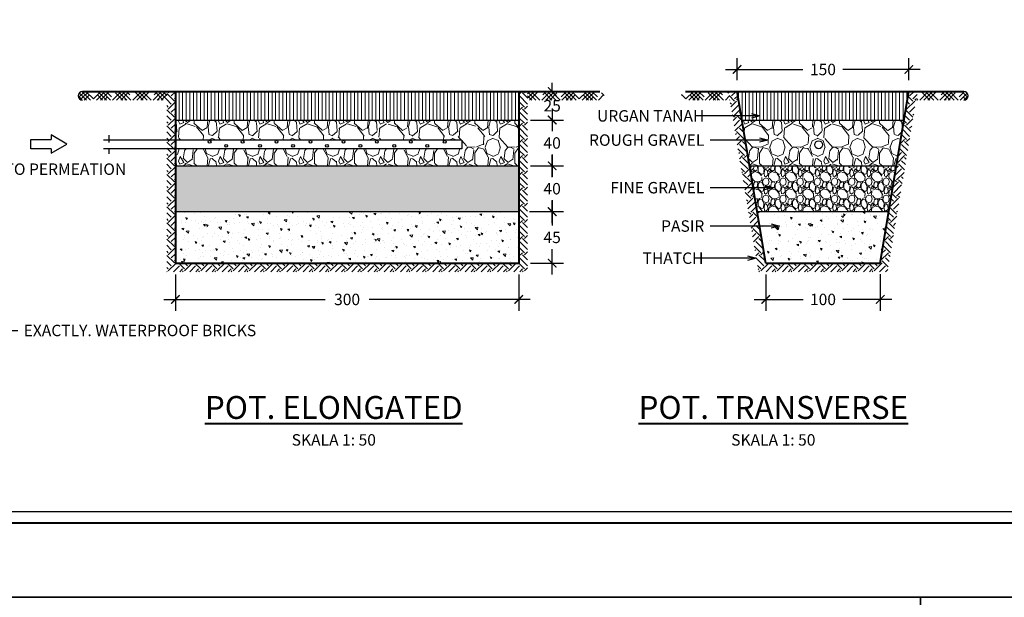
# Model space of a CAD drawing. Units: millimetres. Extents: x -115 to 288, y 66 to 163.
# Drawn here: x -45 to -27, y 98 to 109 of the extents above; entities that cross this region are included whole.
import ezdxf

# ---------------------------------------------------------------- set-up
doc = ezdxf.new("R2010")
doc.units = ezdxf.units.MM
doc.linetypes.add('DASHDOT2', pattern=[0.5, 0.25, -0.125, 0, -0.125])
for name, color, linetype, lineweight in [('arsir', 81, 'Continuous', 9), ('garis', 140, 'Continuous', 30), ('strip titik', 211, 'DASHDOT2', 30), ('tebal', 1, 'Continuous', 40), ('tipis', 40, 'Continuous', 15), ('ukuran', 2, 'Continuous', 15)]:
    doc.layers.add(name, color=color, linetype=linetype, lineweight=lineweight)
doc.styles.add('.2', font='stylu.ttf', dxfattribs={"height": 0.2})
doc.dimstyles.new('.2', dxfattribs={"dimtxt": 0.05, "dimasz": 0.15, "dimexe": 0.2, "dimexo": 0.2, "dimgap": 0.1, "dimtad": 0, "dimtih": 1, "dimtoh": 1, "dimzin": 0, "dimtxsty": '.2', "dimblk": 'ARCHTICK', "dimcen": 0.1, "dimdle": 0.2, "dimadec": 1, "dimazin": 0, "dimtfac": 1, "dimtofl": 0, "dimtmove": 0, "dimatfit": 3, "dimfxl": 1, "dimtolj": 1, "dimtzin": 0, "dimarcsym": 0})

# ---------------------------------------------------------------- blocks, each defined once
blk = doc.blocks.new('SAMPUL')
at = {"layer": 'garis', "ltscale": 0.8}
blk.add_line((20, -13.55), (20, 13.55), dxfattribs=at)
blk.add_lwpolyline([(0, -14.85), (21.5, -14.85), (21.5, 14.85), (0, 14.85)], close=True, dxfattribs=at)
at = {"layer": 'tebal', "ltscale": 0.8}
blk.add_line((20.2, -13.55), (20.2, 13.55), dxfattribs=at)
blk = doc.blocks.new('_ArchTick')
at = {"color": 0, "linetype": 'ByBlock', "const_width": 0.15}
blk.add_lwpolyline([(-0.5, -0.5), (0.5, 0.5)], dxfattribs=at)
blk = doc.blocks.new('*D593')
at = {"layer": 'Defpoints', "color": 0, "transparency": 16777216}
for p in [(-32.08838200814678, 107.7157405543836), (-32.08838200814678, 107.3316860743622), (-29.08838200814678, 107.3316860743622)]:
    blk.add_point(p, dxfattribs=at)
at = {"layer": 'ukuran', "color": 0, "lineweight": -2, "transparency": 16777216}
for p, q in [((-32.08838200814678, 107.5316860743622), (-32.08838200814678, 107.9157405543836)), ((-29.08838200814678, 107.5316860743622), (-29.08838200814678, 107.9157405543836)), ((-32.28838200814678, 107.7157405543836), (-30.93684467286128, 107.7157405543836)), ((-28.88838200814678, 107.7157405543836), (-30.23991934343228, 107.7157405543836))]:
    blk.add_line(p, q, dxfattribs=at)
at = {"layer": 'ukuran', "color": 0, "lineweight": -2, "transparency": 16777216, "xscale": 0.15, "yscale": 0.15, "zscale": 0.15, "rotation": 180}
blk.add_blockref('_ArchTick', (-32.08838200814678, 107.7157405543836), dxfattribs=at)
at = {"layer": 'ukuran', "color": 0, "lineweight": -2, "transparency": 16777216, "xscale": 0.15, "yscale": 0.15, "zscale": 0.15}
blk.add_blockref('_ArchTick', (-29.08838200814678, 107.7157405543836), dxfattribs=at)
at = {"layer": 'ukuran', "color": 0, "transparency": 16777216, "insert": (-30.58838200814678, 107.7157405543836), "char_height": 0.2, "attachment_point": 5, "style": '.2'}
blk.add_mtext('\\A1;150', dxfattribs=at)
blk = doc.blocks.new('_Open30')
at = {"color": 0, "linetype": 'ByBlock', "lineweight": -2}
for p, q in [((-1, 0.26794919), (0, 0)), ((0, 0), (-1, -0.26794919)), ((0, 0), (-1, 0))]:
    blk.add_line(p, q, dxfattribs=at)
blk = doc.blocks.new('*D594')
at = {"layer": 'Defpoints', "color": 0, "transparency": 16777216}
for p in [(-31.58838200814678, 104.3316860743622), (-29.58714784867182, 104.3360570928343), (-31.58838200814678, 103.6967910064212)]:
    blk.add_point(p, dxfattribs=at)
at = {"layer": 'ukuran', "color": 0, "lineweight": -2, "transparency": 16777216}
for p, q in [((-31.58838200814678, 104.1316860743622), (-31.58838200814678, 103.4967910064212)), ((-29.58714784867182, 104.1360570928343), (-29.58714784867182, 103.4967910064212)), ((-31.78838200814678, 103.6967910064212), (-30.9362275931238, 103.6967910064212)), ((-29.38714784867182, 103.6967910064212), (-30.2393022636948, 103.6967910064212))]:
    blk.add_line(p, q, dxfattribs=at)
at = {"layer": 'ukuran', "color": 0, "lineweight": -2, "transparency": 16777216, "xscale": 0.15, "yscale": 0.15, "zscale": 0.15, "rotation": 180}
blk.add_blockref('_ArchTick', (-31.58838200814678, 103.6967910064212), dxfattribs=at)
at = {"layer": 'ukuran', "color": 0, "lineweight": -2, "transparency": 16777216, "xscale": 0.15, "yscale": 0.15, "zscale": 0.15}
blk.add_blockref('_ArchTick', (-29.58714784867182, 103.6967910064212), dxfattribs=at)
at = {"layer": 'ukuran', "color": 0, "transparency": 16777216, "insert": (-30.5877649284093, 103.6967910064212), "char_height": 0.2, "attachment_point": 5, "style": '.2'}
blk.add_mtext('\\A1;100', dxfattribs=at)
blk = doc.blocks.new('*D595')
at = {"layer": 'Defpoints', "color": 0, "transparency": 16777216}
for p in [(-35.91192546779874, 105.2316860743623), (-35.31771643224781, 105.2316860743623), (-35.89713301527391, 104.3316860743623)]:
    blk.add_point(p, dxfattribs=at)
at = {"layer": 'ukuran', "color": 0, "lineweight": -2, "transparency": 16777216}
for p, q in [((-35.31771643224781, 105.4316860743623), (-35.31771643224781, 104.9861516673345)), ((-35.71192546779874, 105.2316860743623), (-35.1177164322478, 105.2316860743623)), ((-35.31771643224781, 104.1316860743623), (-35.31771643224781, 104.5772204813901)), ((-35.69713301527391, 104.3316860743623), (-35.1177164322478, 104.3316860743623))]:
    blk.add_line(p, q, dxfattribs=at)
at = {"layer": 'ukuran', "color": 0, "lineweight": -2, "transparency": 16777216, "xscale": 0.15, "yscale": 0.15, "zscale": 0.15}
for p, rotation in [((-35.31771643224781, 105.2316860743623), 90), ((-35.31771643224781, 104.3316860743623), 270)]:
    blk.add_blockref('_ArchTick', p, dxfattribs=dict(at, rotation=rotation))
at = {"layer": 'ukuran', "color": 0, "transparency": 16777216, "insert": (-35.31771643224777, 104.7816860743623), "char_height": 0.2, "attachment_point": 5, "style": '.2'}
blk.add_mtext('\\A1;45', dxfattribs=at)
blk = doc.blocks.new('*D596')
at = {"layer": 'Defpoints', "color": 0, "transparency": 16777216}
for p in [(-35.89713301527391, 106.0316860743623), (-35.31771643224781, 106.0316860743623), (-35.89713301527391, 105.2316860743623)]:
    blk.add_point(p, dxfattribs=at)
at = {"layer": 'ukuran', "color": 0, "lineweight": -2, "transparency": 16777216}
for p, q in [((-35.31771643224781, 106.2316860743623), (-35.31771643224781, 105.8368837317561)), ((-35.69713301527391, 106.0316860743623), (-35.1177164322478, 106.0316860743623)), ((-35.31771643224781, 105.0316860743623), (-35.31771643224781, 105.4264884169684)), ((-35.69713301527391, 105.2316860743623), (-35.1177164322478, 105.2316860743623))]:
    blk.add_line(p, q, dxfattribs=at)
at = {"layer": 'ukuran', "color": 0, "lineweight": -2, "transparency": 16777216, "xscale": 0.15, "yscale": 0.15, "zscale": 0.15}
for p, rotation in [((-35.31771643224781, 106.0316860743623), 90), ((-35.31771643224781, 105.2316860743623), 270)]:
    blk.add_blockref('_ArchTick', p, dxfattribs=dict(at, rotation=rotation))
at = {"layer": 'ukuran', "color": 0, "transparency": 16777216, "insert": (-35.31771643224777, 105.6316860743622), "char_height": 0.2, "attachment_point": 5, "style": '.2'}
blk.add_mtext('\\A1;40', dxfattribs=at)
blk = doc.blocks.new('*D597')
at = {"layer": 'Defpoints', "color": 0, "transparency": 16777216}
for p in [(-35.89713301527391, 106.8316860743623), (-35.31771643224781, 106.8316860743623), (-35.89713301527391, 106.0316860743623)]:
    blk.add_point(p, dxfattribs=at)
at = {"layer": 'ukuran', "color": 0, "lineweight": -2, "transparency": 16777216}
for p, q in [((-35.31771643224781, 107.0316860743623), (-35.31771643224781, 106.6368837317561)), ((-35.69713301527391, 106.8316860743623), (-35.1177164322478, 106.8316860743623)), ((-35.31771643224781, 105.8316860743623), (-35.31771643224781, 106.2264884169684)), ((-35.69713301527391, 106.0316860743623), (-35.1177164322478, 106.0316860743623))]:
    blk.add_line(p, q, dxfattribs=at)
at = {"layer": 'ukuran', "color": 0, "lineweight": -2, "transparency": 16777216, "xscale": 0.15, "yscale": 0.15, "zscale": 0.15}
for p, rotation in [((-35.31771643224781, 106.8316860743623), 90), ((-35.31771643224781, 106.0316860743623), 270)]:
    blk.add_blockref('_ArchTick', p, dxfattribs=dict(at, rotation=rotation))
at = {"layer": 'ukuran', "color": 0, "transparency": 16777216, "insert": (-35.31771643224777, 106.4316860743622), "char_height": 0.2, "attachment_point": 5, "style": '.2'}
blk.add_mtext('\\A1;40', dxfattribs=at)
blk = doc.blocks.new('*D598')
at = {"layer": 'Defpoints', "color": 0, "transparency": 16777216}
for p in [(-35.89713301527391, 107.3316860743623), (-35.31771643224781, 107.3316860743623), (-35.89713301527391, 106.8316860743623)]:
    blk.add_point(p, dxfattribs=at)
at = {"layer": 'ukuran', "color": 0, "lineweight": -2, "transparency": 16777216}
for p, q in [((-35.31771643224781, 107.3316860743623), (-35.31771643224781, 107.4816860743623)), ((-35.69713301527391, 107.3316860743623), (-35.1177164322478, 107.3316860743623)), ((-35.69713301527391, 106.8316860743623), (-35.1177164322478, 106.8316860743623)), ((-35.31771643224781, 106.8316860743623), (-35.31771643224781, 106.6816860743623))]:
    blk.add_line(p, q, dxfattribs=at)
at = {"layer": 'ukuran', "color": 0, "lineweight": -2, "transparency": 16777216, "xscale": 0.15, "yscale": 0.15, "zscale": 0.15}
for p, rotation in [((-35.31771643224781, 107.3316860743623), 270), ((-35.31771643224781, 106.8316860743623), 90)]:
    blk.add_blockref('_ArchTick', p, dxfattribs=dict(at, rotation=rotation))
at = {"layer": 'ukuran', "color": 0, "transparency": 16777216, "insert": (-35.31771643224777, 107.0816860743623), "char_height": 0.2, "attachment_point": 5, "style": '.2'}
blk.add_mtext('\\A1;25', dxfattribs=at)
blk = doc.blocks.new('*D579')
at = {"layer": 'Defpoints', "color": 0, "transparency": 16777216}
for p in [(-41.89713301527355, 104.3316860743622), (-35.90145966856728, 104.3316860743622), (-41.89713301527355, 103.6967910064212)]:
    blk.add_point(p, dxfattribs=at)
at = {"layer": 'ukuran', "color": 0, "lineweight": -2, "transparency": 16777216}
for p, q in [((-41.89713301527355, 104.1316860743622), (-41.89713301527355, 103.4967910064212)), ((-35.90145966856728, 104.1316860743622), (-35.90145966856728, 103.4967910064212)), ((-42.09713301527356, 103.6967910064212), (-39.28326413108586, 103.6967910064212)), ((-35.70145966856728, 103.6967910064212), (-38.51532855275497, 103.6967910064212))]:
    blk.add_line(p, q, dxfattribs=at)
at = {"layer": 'ukuran', "color": 0, "lineweight": -2, "transparency": 16777216, "xscale": 0.15, "yscale": 0.15, "zscale": 0.15, "rotation": 180}
blk.add_blockref('_ArchTick', (-41.89713301527355, 103.6967910064212), dxfattribs=at)
at = {"layer": 'ukuran', "color": 0, "lineweight": -2, "transparency": 16777216, "xscale": 0.15, "yscale": 0.15, "zscale": 0.15}
blk.add_blockref('_ArchTick', (-35.90145966856728, 103.6967910064212), dxfattribs=at)
at = {"layer": 'ukuran', "color": 0, "transparency": 16777216, "insert": (-38.89929634192042, 103.6967910064212), "char_height": 0.2, "attachment_point": 5, "style": '.2'}
blk.add_mtext('\\A1;300', dxfattribs=at)

msp = doc.modelspace()

# ---------------------------------------------------------------- hatches: boundary and pattern name
at = {"layer": 'arsir'}
h = msp.add_hatch(dxfattribs=at)
h.set_pattern_fill('HOUND', color=256, scale=0.8, angle=45, style=0)
h.set_pattern_definition([(45, (-199.4596291754878, 128.6958857047109), (0.1060660171779822, 0.1767766952966369), [0.8, -0.4]), (135, (-199.4596291754878, 128.6958857047109), (0.1060660171779821, -0.1767766952966369), [0.8, -0.4])])
h.paths.add_polyline_path([(-35.74713301527386, 107.1816860743622), (-34.48547586861805, 107.1816860743622, 1), (-34.48547586861805, 107.3316860743622), (-35.74713301527386, 107.3316860743622)])
h.paths.add_polyline_path([(-42.04713301527393, 107.1816860743622), (-42.04713301527381, 107.3316860743622), (-43.52059230368179, 107.3316860743622, 1), (-43.52059230368179, 107.1816860743622)])
h = msp.add_hatch(dxfattribs=at)
h.set_pattern_fill('EARTH', color=256, scale=0.8, angle=45, style=0)
h.set_pattern_definition([(45, (-199.4596291754878, 128.6958857047109), (2.775557561562891e-17, 0.282842712474619), [0.2, -0.2]), (45, (-199.5126621840768, 128.7489187132999), (2.775557561562891e-17, 0.282842712474619), [0.2, -0.2]), (45, (-199.5656951926658, 128.8019517218889), (2.775557561562891e-17, 0.282842712474619), [0.2, -0.2]), (135, (-199.5656951926658, 128.8373070609482), (-0.282842712474619, 5.551115123125783e-17), [0.2, -0.2]), (135, (-199.5126621840768, 128.8903400695372), (-0.282842712474619, 5.551115123125783e-17), [0.2, -0.2]), (135, (-199.4596291754878, 128.9433730781262), (-0.282842712474619, 5.551115123125783e-17), [0.2, -0.2])])
h.paths.add_polyline_path([(-42.04713301527393, 104.1816860743622), (-35.74713301527386, 104.1816860743622), (-35.74713301527392, 107.1816860743622), (-35.89713301527389, 107.1816860743622), (-35.89713301527395, 104.3316860743622), (-41.89713301527384, 104.3316860743622), (-41.89713301527389, 106.3316860743622), (-42.04713301527393, 106.3316860743622)])
h.paths.add_polyline_path([(-42.04713301527393, 106.4816860743622), (-42.04713301527387, 106.3316860743622), (-41.89713301527389, 106.3316860743622), (-41.89713301527389, 106.4816860743622)], flags=17)
h.paths.add_polyline_path([(-42.04713301527387, 107.1816860743622), (-42.04713301527387, 106.4816860743622), (-41.89713301527389, 106.4816860743622), (-41.89713301527389, 107.1816860743622)], flags=17)
h.paths.add_polyline_path([(-42.04713301527387, 107.3316860743622), (-42.04713301527387, 107.1816860743622), (-41.89713301527389, 107.1816860743622), (-41.89713301527389, 107.3316860743622)])
h.paths.add_polyline_path([(-35.89713301527384, 107.1816860743622), (-35.74713301527386, 107.1816860743622), (-35.74713301527386, 107.3316860743622), (-35.89713301527389, 107.3316860743622)])
h = msp.add_hatch(dxfattribs=at)
h.set_pattern_fill('LINE', color=256, scale=0.5, angle=90, style=0)
h.set_pattern_definition([(90, (-199.4596291754878, 129.4518370912781), (-0.0625, 3.826894855694929e-18), [])])
h.paths.add_polyline_path([(-41.89713301527384, 107.3316860743622), (-41.89713301527384, 106.8316860743622), (-35.89713301527395, 106.8316860743622), (-35.89713301527389, 107.3316860743622)])
h = msp.add_hatch(dxfattribs=at)
h.set_pattern_fill('HOUND', color=256, scale=0.8, angle=45, style=0)
h.set_pattern_definition([(45, (-199.2927753334432, 128.6958857047109), (0.1060660171779822, 0.1767766952966369), [0.8, -0.4]), (135, (-199.2927753334432, 128.6958857047109), (0.1060660171779821, -0.1767766952966369), [0.8, -0.4])])
h.paths.add_polyline_path([(-28.96131294488937, 107.1816860743622), (-28.1294598153673, 107.1816860743622, 1), (-28.1294598153673, 107.3316860743622), (-28.93631294488939, 107.3316860743622)])
h.paths.add_polyline_path([(-32.21545107140425, 107.1816860743622), (-32.24045107140428, 107.3316860743622), (-32.98609460255496, 107.3316860743622, 1), (-32.98609460255496, 107.1816860743622)])
h = msp.add_hatch(dxfattribs=at)
h.set_pattern_fill('EARTH', color=256, scale=0.8, angle=45, style=0)
h.set_pattern_definition([(45, (-199.2927753334432, 128.6958857047109), (2.775557561562891e-17, 0.282842712474619), [0.2, -0.2]), (45, (-199.3458083420322, 128.7489187132999), (2.775557561562891e-17, 0.282842712474619), [0.2, -0.2]), (45, (-199.3988413506212, 128.8019517218889), (2.775557561562891e-17, 0.282842712474619), [0.2, -0.2]), (135, (-199.3988413506212, 128.8373070609482), (-0.282842712474619, 5.551115123125783e-17), [0.2, -0.2]), (135, (-199.3458083420322, 128.8903400695372), (-0.282842712474619, 5.551115123125783e-17), [0.2, -0.2]), (135, (-199.2927753334432, 128.9433730781262), (-0.282842712474619, 5.551115123125783e-17), [0.2, -0.2])])
h.paths.add_polyline_path([(-29.11338200814676, 107.1816860743622), (-28.96131294488937, 107.1816860743622), (-28.93631294488928, 107.3316860743622), (-29.08838200814678, 107.3316860743622)])
h.paths.add_polyline_path([(-31.71545107140419, 104.1816860743622), (-29.46131294488937, 104.1816860743622), (-28.96131294488931, 107.1816860743622), (-29.11338200814676, 107.1816860743622), (-29.58838200814678, 104.3316860743622), (-31.58838200814678, 104.3316860743622), (-32.0633820081468, 107.1816860743622), (-32.21545107140419, 107.1816860743622)])
h.paths.add_polyline_path([(-32.24045107140422, 107.3316860743622), (-32.2154510714043, 107.1816860743622), (-32.0633820081468, 107.1816860743622), (-32.08838200814678, 107.3316860743622)])
h = msp.add_hatch(dxfattribs=at)
h.set_pattern_fill('LINE', color=256, scale=0.5, angle=90, style=0)
h.set_pattern_definition([(90, (-198.6883898491045, 129.4518370912781), (-0.0625, 3.826894855694929e-18), [])])
h.paths.add_polyline_path([(-29.17171534148012, 106.8316860743622), (-29.08838200814678, 107.3316860743622), (-32.08838200814678, 107.3316860743622), (-32.00504867481344, 106.8316860743622)])
h = msp.add_hatch(dxfattribs=at)
h.set_pattern_fill('GRAVEL', color=256, scale=0.7, angle=90, style=0)
h.set_pattern_definition([(318.0128, (-200.1596291754878, 129.9558370912781), (6.300000939125073, -5.599998762510713), [0.09417519999999999, -9.3233616]), (274.9697, (-200.0896291754878, 129.8928370912781), (-0.6999939149049357, 8.400000736062344), [0.1616076, -15.9991475]), (222.5104, (-200.0756291754878, 129.7318370912781), (7.700006071709838, 6.999993502842767), [0.1139516, -11.2812224]), (357.2737, (-199.9006291754878, 129.4588370912781), (-14.00000020648143, 0.6999972124090341), [0.1471666, -14.5694906]), (22.83370000000006, (-199.7536291754878, 129.4518370912781), (-8.399997488244443, -3.500006933805997), [0.1443085, -14.2865611]), (87.2737, (-199.6206291754878, 129.5078370912781), (-0.6999972124090349, -14.00000020648143), [0.1471666, -14.5694906]), (127.6942, (-199.6136291754878, 129.6548370912781), (6.999993283612369, -9.100005141932582), [0.1946203, -19.2673943]), (162.2553, (-199.7326291754878, 129.8088370912781), (-15.39999736186743, 4.900007533893787), [0.1837416, -18.1904247]), (211.4296, (-199.9076291754878, 129.8648370912781), (-9.099996525544796, -5.600005763923454), [0.147665, -14.6188511]), (265.2364, (-200.0336291754878, 129.7878370912781), (0.6999940728628827, 7.700000662423709), [0.1685823999999997, -8.26053409999998]), (312.3974, (-200.0476291754878, 129.6198370912781), (7.699994457409882, -8.400005145751264), [0.2180136, -21.5833625]), (228.8141, (-199.8936291754878, 130.1518370912781), (-4.199998119339929, -4.900002062764), [0.07441069999999984, -7.36669079999999]), (261.4692, (-199.9426291754878, 130.0958370912781), (1.400005537027854, 9.099998799370589), [0.1415659, -14.0150577]), (315, (-199.9636291754878, 129.9558370912781), (0.7000002166142665, -1.205768473709045e-16), [0.09899469999999999, -0.8909543999999999]), (293.1986, (-200.0476291754878, 129.9068370912781), (-1.400000927685397, 3.499999811466953), [0.0533106, -5.2777305]), (21.80139999999998, (-200.0266291754878, 129.8578370912781), (-2.100000191107539, -0.699999937350454), [0.07539209999999999, -3.6942234]), (120.9638, (-199.9566291754878, 129.8858370912781), (-1.400001738478513, 2.099998615601598), [0.1224503, -3.9592161]), (251.5651, (-200.0196291754878, 129.9908370912781), (0.6999988822558955, 1.400000304215073), [0.0885437, -2.1250509]), (106.3895, (-200.0266291754878, 129.4518370912781), (-2.099994896872579, 7.000001538888371), [0.12404, -12.2799915]), (160.3462, (-200.0616291754878, 129.5708370912781), (7.700001494924356, -2.799996673160222), [0.1040627, -10.3021856]), (23.19860000000003, (-200.1596291754878, 129.9908370912781), (-3.499999811466953, -1.400000927685397), [0.1066205, -5.2244206]), (73.61050000000002, (-200.0616291754878, 130.0328370912781), (-2.099994896872582, -7.00000153888837), [0.12404, -12.2799915]), (69.44400000000003, (-199.5926291754878, 129.4518370912781), (-1.399997197495109, -3.500001291179696), [0.1196159999999998, -5.861186799999991]), (24.77509999999999, (-199.5506291754878, 129.5638370912781), (-7.700002395287382, -3.499994532471618), [0.1002246, -9.9222501]), (156.8014, (-199.4596291754878, 129.9978370912781), (-3.499999811466953, 1.400000927685398), [0.1066205, -5.2244206]), (107.354, (-199.5576291754878, 130.0398370912781), (2.799996151581382, -9.100001413367782), [0.1173417, -11.6167968]), (159.444, (-199.4596291754878, 129.6548370912781), (3.500001291179695, -1.399997197495111), [0.059808, -5.920994799999999]), (191.3099, (-199.4596291754878, 129.9558370912781), (-2.800000526561667, -0.6999983425131234), [0.035693, -3.533620299999999]), (255.9638, (-199.4946291754878, 129.9488370912781), (0.699998640152872, 2.100000382192817), [0.1443085, -2.741865]), (276.009, (-199.5296291754878, 129.8088370912781), (-0.6999995222372886, 6.999999825634228), [0.133735, -13.2397461]), (33.69009999999997, (-199.8936291754878, 129.8858370912781), (-1.399999690439812, -0.7000009341550334), [0.1009553999999998, -2.422930299999995]), (83.1572, (-199.8096291754878, 129.9418370912781), (1.400005598547333, 11.89999955583498), [0.1762557999999997, -17.44929409999996]), (150.9454, (-199.7886291754878, 130.1168370912781), (4.90000026919878, -2.800000019039496), [0.07206919999999999, -7.1348718]), (180, (-199.8516291754878, 130.1518370912781), (-0.7, -0.6999999999999998), [0.042, -0.6579999999999999]), (210.2564, (-199.5506291754878, 129.7948370912781), (4.900001719098313, 2.799996420761885), [0.0972468, -9.627464]), (138.0128, (-199.6346291754878, 129.7458370912781), (-6.300000939125074, 5.599998762510712), [0.1883504, -9.229186399999998]), (90, (-199.7746291754878, 129.8718370912781), (-0.7, 0.7), [0.182, -0.518]), (55.30480000000004, (-199.7746291754878, 130.0538370912781), (-4.90000602671612, -6.999995981291268), [0.1106798, -10.9572918]), (344.0546, (-199.7116291754878, 130.1448370912781), (2.800000088656506, -0.6999999225074669), [0.1019214, -4.9941556]), (297.646, (-199.6136291754878, 130.1168370912781), (7.000005399218423, -13.29999706502571), [0.1659455, -16.4286318]), (265.4261, (-199.5366291754878, 129.9698370912781), (-0.6999963608127593, -9.100000390818494), [0.1755593, -17.3803518])])
h.paths.add_polyline_path([(-41.89713301527389, 106.8316860743622), (-41.89713301527389, 106.4816860743622), (-36.89713301527389, 106.481686074362), (-36.89713301527389, 106.3316860743623), (-41.89713301527389, 106.3316860743622), (-41.89713301527389, 106.0316860743622), (-35.89713301527389, 106.0316860743622), (-35.89713301527389, 106.8316860743622)])
h = msp.add_hatch(dxfattribs=at)
h.set_pattern_fill('GRAVEL', color=256, scale=0.7, angle=90, style=0)
h.set_pattern_definition([(318.0128, (-199.3883898491044, 129.9558370912781), (6.300000939125073, -5.599998762510713), [0.09417519999999999, -9.3233616]), (274.9697, (-199.3183898491044, 129.8928370912781), (-0.6999939149049357, 8.400000736062344), [0.1616076, -15.9991475]), (222.5104, (-199.3043898491044, 129.7318370912781), (7.700006071709838, 6.999993502842767), [0.1139516, -11.2812224]), (357.2737, (-199.1293898491045, 129.4588370912781), (-14.00000020648143, 0.6999972124090341), [0.1471666, -14.5694906]), (22.83370000000006, (-198.9823898491044, 129.4518370912781), (-8.399997488244443, -3.500006933805997), [0.1443085, -14.2865611]), (87.2737, (-198.8493898491045, 129.5078370912781), (-0.6999972124090349, -14.00000020648143), [0.1471666, -14.5694906]), (127.6942, (-198.8423898491044, 129.6548370912781), (6.999993283612369, -9.100005141932582), [0.1946203, -19.2673943]), (162.2553, (-198.9613898491045, 129.8088370912781), (-15.39999736186743, 4.900007533893787), [0.1837416, -18.1904247]), (211.4296, (-199.1363898491044, 129.8648370912781), (-9.099996525544796, -5.600005763923454), [0.147665, -14.6188511]), (265.2364, (-199.2623898491045, 129.7878370912781), (0.6999940728628827, 7.700000662423709), [0.1685823999999997, -8.260534099999978]), (312.3974, (-199.2763898491044, 129.6198370912781), (7.699994457409882, -8.400005145751264), [0.2180136, -21.5833625]), (228.8141, (-199.1223898491044, 130.1518370912781), (-4.199998119339929, -4.900002062764), [0.07441069999999983, -7.366690799999989]), (261.4692, (-199.1713898491045, 130.0958370912781), (1.400005537027854, 9.099998799370589), [0.1415659, -14.0150577]), (315, (-199.1923898491045, 129.9558370912781), (0.7000002166142665, -1.205768473709045e-16), [0.09899469999999999, -0.8909543999999999]), (293.1986, (-199.2763898491044, 129.9068370912781), (-1.400000927685397, 3.499999811466953), [0.0533106, -5.2777305]), (21.80139999999998, (-199.2553898491045, 129.8578370912781), (-2.100000191107539, -0.699999937350454), [0.07539209999999999, -3.6942234]), (120.9638, (-199.1853898491045, 129.8858370912781), (-1.400001738478513, 2.099998615601598), [0.1224503, -3.9592161]), (251.5651, (-199.2483898491045, 129.9908370912781), (0.6999988822558955, 1.400000304215073), [0.0885437, -2.1250509]), (106.3895, (-199.2553898491045, 129.4518370912781), (-2.099994896872579, 7.000001538888371), [0.12404, -12.2799915]), (160.3462, (-199.2903898491044, 129.5708370912781), (7.700001494924356, -2.799996673160222), [0.1040627, -10.3021856]), (23.19860000000003, (-199.3883898491044, 129.9908370912781), (-3.499999811466953, -1.400000927685397), [0.1066205, -5.2244206]), (73.61050000000002, (-199.2903898491044, 130.0328370912781), (-2.099994896872582, -7.00000153888837), [0.12404, -12.2799915]), (69.44400000000003, (-198.8213898491044, 129.4518370912781), (-1.399997197495109, -3.500001291179696), [0.1196159999999998, -5.86118679999999]), (24.77509999999999, (-198.7793898491045, 129.5638370912781), (-7.700002395287382, -3.499994532471618), [0.1002246, -9.9222501]), (156.8014, (-198.6883898491045, 129.9978370912781), (-3.499999811466953, 1.400000927685398), [0.1066205, -5.2244206]), (107.354, (-198.7863898491045, 130.0398370912781), (2.799996151581382, -9.100001413367782), [0.1173417, -11.6167968]), (159.444, (-198.6883898491045, 129.6548370912781), (3.500001291179695, -1.399997197495111), [0.059808, -5.920994799999999]), (191.3099, (-198.6883898491045, 129.9558370912781), (-2.800000526561667, -0.6999983425131234), [0.035693, -3.533620299999999]), (255.9638, (-198.7233898491044, 129.9488370912781), (0.699998640152872, 2.100000382192817), [0.1443085, -2.741865]), (276.009, (-198.7583898491044, 129.8088370912781), (-0.6999995222372886, 6.999999825634228), [0.133735, -13.2397461]), (33.69009999999997, (-199.1223898491044, 129.8858370912781), (-1.399999690439812, -0.7000009341550334), [0.1009553999999998, -2.422930299999995]), (83.1572, (-199.0383898491045, 129.9418370912781), (1.400005598547333, 11.89999955583498), [0.1762557999999997, -17.44929409999996]), (150.9454, (-199.0173898491045, 130.1168370912781), (4.90000026919878, -2.800000019039496), [0.07206919999999999, -7.1348718]), (180, (-199.0803898491044, 130.1518370912781), (-0.7, -0.6999999999999998), [0.042, -0.6579999999999999]), (210.2564, (-198.7793898491045, 129.7948370912781), (4.900001719098313, 2.799996420761885), [0.0972468, -9.627464]), (138.0128, (-198.8633898491045, 129.7458370912781), (-6.300000939125074, 5.599998762510712), [0.1883504, -9.229186399999998]), (90, (-199.0033898491045, 129.8718370912781), (-0.7, 0.7), [0.182, -0.518]), (55.30480000000004, (-199.0033898491045, 130.0538370912781), (-4.90000602671612, -6.999995981291268), [0.1106798, -10.9572918]), (344.0546, (-198.9403898491045, 130.1448370912781), (2.800000088656506, -0.6999999225074669), [0.1019214, -4.9941556]), (297.646, (-198.8423898491044, 130.1168370912781), (7.000005399218423, -13.29999706502571), [0.1659455, -16.4286318]), (265.4261, (-198.7653898491045, 129.9698370912781), (-0.6999963608127593, -9.100000390818494), [0.1755593, -17.3803518])])
h.paths.add_polyline_path([(-32.00504867481352, 106.8316860743622), (-31.87171534148014, 106.0316860743622), (-29.30504867481342, 106.0316860743622), (-29.17171534148009, 106.8316860743622)])
h.paths.add_polyline_path([(-30.73201125534679, 106.400542699688, -1), (-30.5942980046952, 106.400542699688, -1)], flags=16)
h = msp.add_hatch(dxfattribs=at)
h.set_pattern_fill('GRAVEL', color=256, scale=0.3, angle=90, style=0)
h.set_pattern_definition([(318.0128, (-199.7596291754878, 129.6678370912781), (2.700000402482174, -2.399999469647448), [0.0403608, -3.9957264]), (274.9697, (-199.7296291754878, 129.6408370912781), (-0.2999973921021153, 3.60000031545529), [0.0692604, -6.8567775]), (222.5104, (-199.7236291754878, 129.5718370912781), (3.30000260216136, 2.999997215504044), [0.0488364, -4.8348096]), (357.2737, (-199.6486291754878, 129.4548370912781), (-6.00000008849204, 0.2999988053181575), [0.0630714, -6.2440674]), (22.83370000000006, (-199.5856291754878, 129.4518370912781), (-3.599998923533333, -1.500002971631142), [0.0618465, -6.1228119]), (87.2737, (-199.5286291754878, 129.4758370912781), (-0.2999988053181578, -6.00000008849204), [0.0630714, -6.2440674]), (127.6942, (-199.5256291754878, 129.5388370912781), (2.999997121548158, -3.900002203685392), [0.08340869999999999, -8.2574547]), (162.2553, (-199.5766291754878, 129.6048370912781), (-6.599998869371756, 2.100003228811623), [0.0787464, -7.7958963]), (211.4296, (-199.6516291754878, 129.6288370912781), (-3.89999851094777, -2.400002470252909), [0.063285, -6.2652219]), (265.2364, (-199.7056291754878, 129.5958370912781), (0.2999974597983784, 3.300000283895875), [0.07224959999999984, -3.540228899999995]), (312.3974, (-199.7116291754878, 129.5238370912781), (3.299997624604236, -3.60000220532197), [0.0934344, -9.2500125]), (228.8141, (-199.6456291754878, 129.7518370912781), (-1.799999194002827, -2.100000884041715), [0.03189029999999992, -3.157153199999995]), (261.4692, (-199.6666291754878, 129.7278370912781), (0.6000023730119373, 3.899999485444538), [0.0606711, -6.0064533]), (315, (-199.6756291754878, 129.6678370912781), (0.3000000928346856, -5.167579173038765e-17), [0.04242629999999999, -0.3818375999999999]), (293.1986, (-199.7116291754878, 129.6468370912781), (-0.600000397579456, 1.499999919200123), [0.0228474, -2.2618845]), (21.80139999999998, (-199.7026291754878, 129.6258370912781), (-0.900000081903231, -0.2999999731501946), [0.0323109, -1.5832386]), (120.9638, (-199.6726291754878, 129.6378370912781), (-0.6000007450622198, 0.8999994066863993), [0.0524787, -1.6968069]), (251.5651, (-199.6996291754878, 129.6828370912781), (0.2999995209668124, 0.6000001303778886), [0.0379473, -0.9107360999999999]), (106.3895, (-199.7026291754878, 129.4518370912781), (-0.8999978129453908, 3.000000659523588), [0.05315999999999999, -5.262853499999999]), (160.3462, (-199.7176291754878, 129.5028370912781), (3.300000640681867, -1.199998574211524), [0.04459829999999999, -4.415222399999999]), (23.19860000000003, (-199.7596291754878, 129.6828370912781), (-1.499999919200123, -0.600000397579456), [0.0456945, -2.2390374]), (73.61050000000002, (-199.7176291754878, 129.7008370912781), (-0.8999978129453923, -3.000000659523587), [0.05316, -5.262853499999999]), (69.44400000000003, (-199.5166291754878, 129.4518370912781), (-0.5999987989264753, -1.500000553362727), [0.05126399999999992, -2.511937199999995]), (24.77509999999999, (-199.4986291754878, 129.4998370912781), (-3.300001026551735, -1.499997656773551), [0.0429534, -4.252392899999999]), (156.8014, (-199.4596291754878, 129.6858370912781), (-1.499999919200123, 0.6000003975794566), [0.0456945, -2.2390374]), (107.354, (-199.5016291754878, 129.7038370912781), (1.199998350677735, -3.900000605729049), [0.0502893, -4.978627199999999]), (159.444, (-199.4596291754878, 129.5388370912781), (1.500000553362727, -0.5999987989264761), [0.025632, -2.5375692]), (191.3099, (-199.4596291754878, 129.6678370912781), (-1.200000225669286, -0.2999992896484815), [0.015297, -1.5144087]), (255.9638, (-199.4746291754878, 129.6648370912781), (0.2999994172083738, 0.9000001637969218), [0.0618465, -1.175085]), (276.009, (-199.4896291754878, 129.6048370912781), (-0.2999997952445523, 2.999999925271812), [0.057315, -5.6741769]), (33.69009999999997, (-199.6456291754878, 129.6378370912781), (-0.5999998673313481, -0.3000004003521571), [0.04326659999999992, -1.038398699999997]), (83.1572, (-199.6096291754878, 129.6618370912781), (0.6000023993774286, 5.099999809643564), [0.07553819999999985, -7.47826889999999]), (150.9454, (-199.6006291754878, 129.7368370912781), (2.100000115370906, -1.200000008159784), [0.0308868, -3.0578022]), (180, (-199.6276291754878, 129.7518370912781), (-0.3, -0.2999999999999999), [0.018, -0.282]), (210.2564, (-199.4986291754878, 129.5988370912781), (2.10000073675642, 1.199998466040808), [0.0416772, -4.126056]), (138.0128, (-199.5346291754878, 129.5778370912781), (-2.700000402482174, 2.399999469647448), [0.08072159999999999, -3.955365599999999]), (90, (-199.5946291754878, 129.6318370912781), (-0.3, 0.3), [0.078, -0.222]), (55.30480000000004, (-199.5946291754878, 129.7098370912781), (-2.100002582878337, -2.999998277696258), [0.0474342, -4.6959822]), (344.0546, (-199.5676291754878, 129.7488370912781), (1.200000037995645, -0.2999999667889144), [0.0436806, -2.1403524]), (297.646, (-199.5256291754878, 129.7368370912781), (3.000002313950753, -5.699998742153877), [0.0711195, -7.040842199999999]), (265.4261, (-199.4926291754878, 129.6738370912781), (-0.2999984403483254, -3.90000016749364), [0.07523969999999999, -7.448722199999999])])
h.paths.add_polyline_path([(-41.89713301527389, 106.0316860743622), (-41.89713301527389, 105.2316860743622), (-35.89713301527389, 105.2316860743622), (-35.89713301527389, 106.0316860743622)])
h = msp.add_hatch(dxfattribs=at)
h.set_pattern_fill('GRAVEL', color=256, scale=0.3, angle=90, style=0)
h.set_pattern_definition([(318.0128, (-198.9883898491045, 129.6678370912781), (2.700000402482174, -2.399999469647448), [0.0403608, -3.9957264]), (274.9697, (-198.9583898491044, 129.6408370912781), (-0.2999973921021153, 3.60000031545529), [0.0692604, -6.8567775]), (222.5104, (-198.9523898491045, 129.5718370912781), (3.30000260216136, 2.999997215504044), [0.0488364, -4.8348096]), (357.2737, (-198.8773898491044, 129.4548370912781), (-6.00000008849204, 0.2999988053181575), [0.0630714, -6.2440674]), (22.83370000000006, (-198.8143898491044, 129.4518370912781), (-3.599998923533333, -1.500002971631142), [0.0618465, -6.1228119]), (87.2737, (-198.7573898491045, 129.4758370912781), (-0.2999988053181578, -6.00000008849204), [0.0630714, -6.2440674]), (127.6942, (-198.7543898491045, 129.5388370912781), (2.999997121548158, -3.900002203685392), [0.08340869999999999, -8.2574547]), (162.2553, (-198.8053898491045, 129.6048370912781), (-6.599998869371756, 2.100003228811623), [0.0787464, -7.7958963]), (211.4296, (-198.8803898491045, 129.6288370912781), (-3.89999851094777, -2.400002470252909), [0.063285, -6.2652219]), (265.2364, (-198.9343898491044, 129.5958370912781), (0.2999974597983784, 3.300000283895875), [0.07224959999999983, -3.540228899999994]), (312.3974, (-198.9403898491045, 129.5238370912781), (3.299997624604236, -3.60000220532197), [0.0934344, -9.2500125]), (228.8141, (-198.8743898491045, 129.7518370912781), (-1.799999194002827, -2.100000884041715), [0.03189029999999991, -3.157153199999995]), (261.4692, (-198.8953898491044, 129.7278370912781), (0.6000023730119373, 3.899999485444538), [0.0606711, -6.0064533]), (315, (-198.9043898491045, 129.6678370912781), (0.3000000928346856, -5.167579173038765e-17), [0.04242629999999999, -0.3818375999999999]), (293.1986, (-198.9403898491045, 129.6468370912781), (-0.600000397579456, 1.499999919200123), [0.0228474, -2.2618845]), (21.80139999999998, (-198.9313898491044, 129.6258370912781), (-0.900000081903231, -0.2999999731501946), [0.0323109, -1.5832386]), (120.9638, (-198.9013898491044, 129.6378370912781), (-0.6000007450622198, 0.8999994066863993), [0.0524787, -1.6968069]), (251.5651, (-198.9283898491045, 129.6828370912781), (0.2999995209668124, 0.6000001303778886), [0.0379473, -0.9107360999999999]), (106.3895, (-198.9313898491044, 129.4518370912781), (-0.8999978129453908, 3.000000659523588), [0.05315999999999999, -5.262853499999999]), (160.3462, (-198.9463898491044, 129.5028370912781), (3.300000640681867, -1.199998574211524), [0.04459829999999999, -4.415222399999999]), (23.19860000000003, (-198.9883898491045, 129.6828370912781), (-1.499999919200123, -0.600000397579456), [0.0456945, -2.2390374]), (73.61050000000002, (-198.9463898491044, 129.7008370912781), (-0.8999978129453923, -3.000000659523587), [0.05316, -5.262853499999999]), (69.44400000000003, (-198.7453898491045, 129.4518370912781), (-0.5999987989264753, -1.500000553362727), [0.05126399999999991, -2.511937199999995]), (24.77509999999999, (-198.7273898491044, 129.4998370912781), (-3.300001026551735, -1.499997656773551), [0.0429534, -4.252392899999999]), (156.8014, (-198.6883898491045, 129.6858370912781), (-1.499999919200123, 0.6000003975794566), [0.0456945, -2.2390374]), (107.354, (-198.7303898491045, 129.7038370912781), (1.199998350677735, -3.900000605729049), [0.0502893, -4.978627199999999]), (159.444, (-198.6883898491045, 129.5388370912781), (1.500000553362727, -0.5999987989264761), [0.025632, -2.5375692]), (191.3099, (-198.6883898491045, 129.6678370912781), (-1.200000225669286, -0.2999992896484815), [0.015297, -1.5144087]), (255.9638, (-198.7033898491044, 129.6648370912781), (0.2999994172083738, 0.9000001637969218), [0.0618465, -1.175085]), (276.009, (-198.7183898491044, 129.6048370912781), (-0.2999997952445523, 2.999999925271812), [0.057315, -5.6741769]), (33.69009999999997, (-198.8743898491045, 129.6378370912781), (-0.5999998673313481, -0.3000004003521571), [0.04326659999999991, -1.038398699999997]), (83.1572, (-198.8383898491044, 129.6618370912781), (0.6000023993774286, 5.099999809643564), [0.07553819999999983, -7.478268899999989]), (150.9454, (-198.8293898491045, 129.7368370912781), (2.100000115370906, -1.200000008159784), [0.0308868, -3.0578022]), (180, (-198.8563898491045, 129.7518370912781), (-0.3, -0.2999999999999999), [0.018, -0.282]), (210.2564, (-198.7273898491044, 129.5988370912781), (2.10000073675642, 1.199998466040808), [0.0416772, -4.126056]), (138.0128, (-198.7633898491044, 129.5778370912781), (-2.700000402482174, 2.399999469647448), [0.08072159999999999, -3.955365599999999]), (90, (-198.8233898491044, 129.6318370912781), (-0.3, 0.3), [0.078, -0.222]), (55.30480000000004, (-198.8233898491044, 129.7098370912781), (-2.100002582878337, -2.999998277696258), [0.0474342, -4.6959822]), (344.0546, (-198.7963898491045, 129.7488370912781), (1.200000037995645, -0.2999999667889144), [0.0436806, -2.1403524]), (297.646, (-198.7543898491045, 129.7368370912781), (3.000002313950753, -5.699998742153877), [0.0711195, -7.040842199999999]), (265.4261, (-198.7213898491045, 129.6738370912781), (-0.2999984403483254, -3.90000016749364), [0.07523969999999999, -7.448722199999999])])
h.paths.add_polyline_path([(-29.43838200814678, 105.2316860743622), (-29.30504867481345, 106.0316860743622), (-31.87171534148011, 106.0316860743622), (-31.73838200814678, 105.2316860743622)])
h = msp.add_hatch(dxfattribs=at)
h.set_pattern_fill('AR-CONC', color=256, scale=0.05, angle=90, style=0)
h.set_pattern_definition([(140, (-199.4596291754878, 129.4518370912781), (0.03137606749129758, 0.3586300913003768), [0.03750000000000001, -0.4125]), (85.00000000000001, (-199.4596291754878, 129.4518370912781), (-0.376096066850006, -0.06937566680649998), [0.03, -0.33]), (190.4514, (-199.4570145054878, 129.4817229312781), (-0.3447197710304768, 0.2892546908570108), [0.03187009500000001, -0.350571056]), (136.1842, (-199.5596291754878, 129.4518370912781), (0.08275950716450907, 0.5336205243128223), [0.05624999999999998, -0.6187499999999997]), (186.6356, (-199.5527325219878, 129.4963054637781), (-0.4870589354502208, 0.4673313527743517), [0.047805144, -0.5258565000000001]), (81.18420000000005, (-199.5596291754878, 129.4518370912781), (-0.4870593004626623, 0.4673309725668137), [0.04500000000000001, -0.4950000000000001]), (111, (-199.5346291754878, 129.5018370912781), (0.2013094453326695, 0.2984535260592309), [0.03750000000000001, -0.4125]), (56.00000000000004, (-199.5346291754878, 129.5018370912781), (-0.3625750225234265, 0.1216576659607909), [0.03, -0.33]), (161.4514, (-199.5178533724878, 129.5267082077781), (-0.1612652483549762, 0.420111314290745), [0.03187009499999993, -0.3505710559999994]), (127.5, (-199.4596291754878, 129.4518370912781), (-0.1664469269156558, 0.006079927658645345), [0, -0.326, 0, -0.335, 0, -0.33125]), (97.49999999999993, (-199.4596291754878, 129.4518370912781), (-0.1972058559411801, 0.1315347687210743), [0, -0.191, 0, -0.3185, 0, -0.12625]), (57.49999999999999, (-199.4596291754878, 129.3403370912781), (0.01127743586718992, 0.2669112180862045), [0, -0.125, 0, -0.3899999999999998, 0, -0.5174999999999996]), (47.5, (-199.4596291754878, 129.2903370912781), (-0.0500524911661588, 0.2915930846711931), [0, -0.1625, 0, -0.259, 0, -0.3675])])
h.paths.add_polyline_path([(-41.89713301527389, 105.2316860743622), (-41.89713301527389, 104.3316860743622), (-35.89713301527389, 104.3316860743622), (-35.89713301527389, 105.2316860743622)])
h = msp.add_hatch(dxfattribs=at)
h.set_pattern_fill('AR-CONC', color=256, scale=0.05, angle=90, style=0)
h.set_pattern_definition([(140, (-198.6883898491045, 129.4518370912781), (0.03137606749129758, 0.3586300913003768), [0.03750000000000001, -0.4125]), (85.00000000000001, (-198.6883898491045, 129.4518370912781), (-0.376096066850006, -0.06937566680649998), [0.03, -0.33]), (190.4514, (-198.6857751791044, 129.4817229312781), (-0.3447197710304768, 0.2892546908570108), [0.03187009500000001, -0.350571056]), (136.1842, (-198.7883898491045, 129.4518370912781), (0.08275950716450907, 0.5336205243128223), [0.05624999999999998, -0.6187499999999997]), (186.6356, (-198.7814931956045, 129.4963054637781), (-0.4870589354502208, 0.4673313527743517), [0.047805144, -0.5258565000000001]), (81.18420000000005, (-198.7883898491045, 129.4518370912781), (-0.4870593004626623, 0.4673309725668137), [0.04500000000000001, -0.4950000000000001]), (111, (-198.7633898491044, 129.5018370912781), (0.2013094453326695, 0.2984535260592309), [0.03750000000000001, -0.4125]), (56.00000000000004, (-198.7633898491044, 129.5018370912781), (-0.3625750225234265, 0.1216576659607909), [0.03, -0.33]), (161.4514, (-198.7466140461045, 129.5267082077781), (-0.1612652483549762, 0.420111314290745), [0.03187009499999992, -0.3505710559999993]), (127.5, (-198.6883898491045, 129.4518370912781), (-0.1664469269156558, 0.006079927658645345), [0, -0.326, 0, -0.335, 0, -0.33125]), (97.49999999999989, (-198.6883898491045, 129.4518370912781), (-0.1972058559411801, 0.1315347687210743), [0, -0.191, 0, -0.3184999999999999, 0, -0.12625]), (57.49999999999999, (-198.6883898491045, 129.3403370912781), (0.01127743586718992, 0.2669112180862045), [0, -0.125, 0, -0.3899999999999998, 0, -0.5174999999999996]), (47.5, (-198.6883898491045, 129.2903370912781), (-0.0500524911661588, 0.2915930846711931), [0, -0.1625, 0, -0.259, 0, -0.3675])])
h.paths.add_polyline_path([(-31.58838200814678, 104.3316860743622), (-29.58838200814678, 104.3316860743622), (-29.43838200814675, 105.2316860743622), (-31.73838200814676, 105.2316860743622)])

# ---------------------------------------------------------------- linework, layer by layer
at = {"layer": 'garis'}
for p, q in [((-41.89713301527389, 106.8316860743622), (-35.89713301527389, 106.8316860743622)), ((-32.00504867481341, 106.8316860743622), (-29.17171534148015, 106.8316860743622)), ((-36.89713301527389, 106.481686074362), (-43.15082088271704, 106.4816860743622)), ((-36.89713301527389, 106.481686074362), (-36.89713301527389, 106.3316860743623)), ((-36.89713301527389, 106.3316860743623), (-43.15082088271704, 106.3316860743622)), ((-41.89713301527389, 106.0316860743622), (-35.89713301527389, 106.0316860743622)), ((-31.87171534148008, 106.0316860743622), (-29.30504867481348, 106.0316860743622)), ((-41.89713301527389, 105.2316860743622), (-35.89713301527389, 105.2316860743622)), ((-31.73838200814676, 105.2316860743622), (-29.4383820081468, 105.2316860743622))]:
    msp.add_line(p, q, dxfattribs=at)
for points in [[(-44.06806034064194, 106.3314353756272), (-44.42099643672573, 106.3314353756272), (-44.42099643672573, 106.4941574240513), (-44.06806034064194, 106.4941574240513)], [(-44.06806034064194, 106.3314353756272), (-44.06806034064194, 106.2540932910652), (-43.79317849292609, 106.4127963998393), (-44.06806034064194, 106.5714995086134), (-44.06806034064194, 106.4941574240513)]]:
    msp.add_lwpolyline(points, dxfattribs=at)
for centre, radius in [((-41.30013618074379, 106.4535365288954), 0.025), ((-40.72393111336244, 106.4535365288954), 0.025), ((-40.13140112149047, 106.4535365288954), 0.025), ((-39.5388711296185, 106.4535365288954), 0.025), ((-38.96266606223715, 106.4535365288954), 0.025), ((-38.37892957332311, 106.4535365288954), 0.025), ((-37.78639958145114, 106.4535365288954), 0.025), ((-37.19386958957917, 106.4535365288954), 0.025), ((-30.663154630021, 106.400542699688), 0.06885662532579317), ((-41.01203364705312, 106.3805162382576), 0.025), ((-40.41950365518115, 106.3805162382576), 0.025), ((-39.84329858779979, 106.3805162382576), 0.025), ((-39.25076859592782, 106.3805162382576), 0.025), ((-38.66703210701378, 106.3805162382576), 0.025), ((-38.07450211514181, 106.3805162382576), 0.025), ((-37.49829704776046, 106.3805162382576), 0.025)]:
    msp.add_circle(centre, radius, dxfattribs=at)
for centre, start, end in [((-43.52059230368179, 107.2566860743622), 90, 270), ((-28.1294598153673, 107.2566860743622), 270, 90)]:
    msp.add_arc(centre, 0.07500000000000284, start, end, dxfattribs=at)
at = {"layer": 'strip titik', "ltscale": 0.5}
msp.add_line((-43.06039054233345, 106.5671156808355), (-43.06039054233345, 106.2339697185405), dxfattribs=at)
at = {"layer": 'tebal'}
for p, q in [((-43.52059230368179, 107.3316860743622), (-34.48547586861805, 107.3316860743622)), ((-41.89713301527389, 107.3316860743622), (-41.89713301527389, 104.3316860743622)), ((-35.89713301527389, 107.3316860743622), (-35.89713301527389, 104.3316860743622)), ((-32.98609460255496, 107.3316860743622), (-28.1294598153673, 107.3316860743622)), ((-31.58838200814678, 104.3316860743622), (-32.08838200814678, 107.3316860743622)), ((-29.58838200814678, 104.3316860743622), (-29.08838200814678, 107.3316860743622)), ((-41.89713301527389, 104.3316860743622), (-35.89713301527389, 104.3316860743622)), ((-31.58838200814678, 104.3316860743622), (-29.58838200814678, 104.3316860743622))]:
    msp.add_line(p, q, dxfattribs=at)

# ---------------------------------------------------------------- block references
at = {"layer": 'garis'}
for p in [(-50.38458546018389, 83.6405788661906), (-28.88458546018389, 83.6405788661906)]:
    msp.add_blockref('SAMPUL', p, dxfattribs=at)
at = {"layer": 'tipis', "rotation": 270}
msp.add_blockref('SAMPUL', (-40.63458546018389, 119.9905788661906), dxfattribs=at)

# ---------------------------------------------------------------- texts
at = {"layer": 'tebal', "ltscale": 0.5, "char_height": 0.4, "width": 14.0471971562279, "attachment_point": 5, "style": '.2'}
for s, insert in [('{\\LPOT. ELONGATED\\P\\H0.5x;\\lSKALA 1: 50}', (-39.13135320745728, 101.575332168927)), ('{\\LPOT. TRANSVERSE\\P\\H0.5x;\\lSKALA 1: 50}', (-31.45518024436542, 101.575332168927))]:
    msp.add_mtext(s, dxfattribs=dict(at, insert=insert))
at = {"layer": 'ukuran', "char_height": 0.2, "style": '.2'}
for s, insert, attachment_point in [('\\A1;URGAN TANAH', (-32.66026669915534, 106.8051135582853), 9), ('\\A1;ROUGH GRAVEL', (-32.66026669915534, 106.381873881116), 9), ('\\A1;FINE GRAVEL', (-32.66026669915534, 105.5500466356479), 9), ('\\A1;PASIR ', (-32.66026669915534, 104.8796777125289), 9), ('\\A1;THATCH', (-32.67469995416725, 104.3177371584072), 9), ('\\A1;EXACTLY. WATERPROOF BRICKS', (-44.54845760489225, 103.2542107995954), 1)]:
    msp.add_mtext(s, dxfattribs=dict(at, insert=insert, attachment_point=attachment_point))
at = {"layer": 'ukuran', "insert": (-44.88173323160431, 106.0735900523117), "char_height": 0.2, "width": 2.311853095527226, "attachment_point": 1, "style": '.2'}
msp.add_mtext('TO PERMEATION', dxfattribs=at)

# ---------------------------------------------------------------- dimensions: what is measured, and where the dimension line sits
at = {"layer": 'ukuran'}
for base, p1, p2, text, picture, middle in [((-32.08838200814678, 107.7157405543836), (-29.08838200814678, 107.3316860743622), (-32.08838200814678, 107.3316860743622), '150', '*D593', (-30.58838200814678, 107.7157405543836)), ((-41.89713301527355, 103.6967910064212), (-35.90145966856728, 104.3316860743622), (-41.89713301527355, 104.3316860743622), '300', '*D579', (-38.89929634192042, 103.6967910064212))]:
    dim = msp.add_linear_dim(base=base, p1=p1, p2=p2, text=text, dimstyle='.2', override={"dimldrblk": 'Open30'}, dxfattribs=at)
    dim.commit()
    dim.dimension.update_dxf_attribs({"geometry": picture, "text_midpoint": middle})
for base, p1, p2, text, picture, middle in [((-35.31771643224781, 107.3316860743623), (-35.89713301527389, 106.8316860743622), (-35.89713301527389, 107.3316860743622), '25', '*D598', (-35.31771643224777, 107.0816860743623)), ((-35.31771643224781, 106.8316860743623), (-35.89713301527389, 106.0316860743622), (-35.89713301527389, 106.8316860743622), '40', '*D597', (-35.31771643224777, 106.4316860743622)), ((-35.31771643224781, 106.0316860743623), (-35.89713301527389, 105.2316860743622), (-35.89713301527389, 106.0316860743622), '40', '*D596', (-35.31771643224777, 105.6316860743622)), ((-35.31771643224781, 105.2316860743623), (-35.89713301527389, 104.3316860743622), (-35.91192546779872, 105.2316860743622), '45', '*D595', (-35.31771643224777, 104.7816860743623))]:
    dim = msp.add_linear_dim(base=base, p1=p1, p2=p2, angle=90, text=text, dimstyle='.2', override={"dimldrblk": 'Open30'}, dxfattribs=at)
    dim.commit()
    dim.dimension.update_dxf_attribs({"geometry": picture, "text_midpoint": middle})
dim = msp.add_linear_dim(base=(-31.58838200814678, 103.6967910064212), p1=(-29.58714784867182, 104.3360570928343), p2=(-31.58838200814678, 104.3316860743622), text='100', dimstyle='.2', override={"dimldrblk": 'Open30'}, dxfattribs=at)
dim.commit()
dim.dimension.update_dxf_attribs({"geometry": '*D594', "text_midpoint": (-30.5877649284093, 103.6967910064212), "dimtype": 160})

# ---------------------------------------------------------------- leaders
at = {"layer": 'ukuran', "annotation_type": 0, "has_hookline": 1}
for points, hookline_direction, text_width in [([(-31.68838984910447, 106.9051135582853), (-32.56026669915534, 106.9051135582853)], 1, 1.903513909224012), ([(-31.54639038970318, 106.4818738811159), (-32.56026669915534, 106.4818738811159)], 1, 2.133382137628111), ([(-31.45627622301357, 105.6500466356479), (-32.56026669915534, 105.6500466356479)], 1, 1.708491947291362), ([(-31.34471823295156, 104.9796777125289), (-32.56026669915534, 104.9796777125289)], 1, 0.7937042459736456), ([(-46.57278176709521, 104.3947893274198), (-44.79845760489225, 103.1542107995954), (-44.64845760489225, 103.1542107995954)], 0, 4.288140556368961), ([(-31.75479291874508, 104.4177371584072), (-32.57469995416725, 104.4177371584072)], 1, 1.043631039531479)]:
    msp.add_leader(points, dimstyle='.2', override={"dimgap": 0.1, "dimtad": 0, "dimldrblk": 'Open30'}, dxfattribs=dict(at, hookline_direction=hookline_direction, text_width=text_width))

doc.saveas('drawing.dxf')
